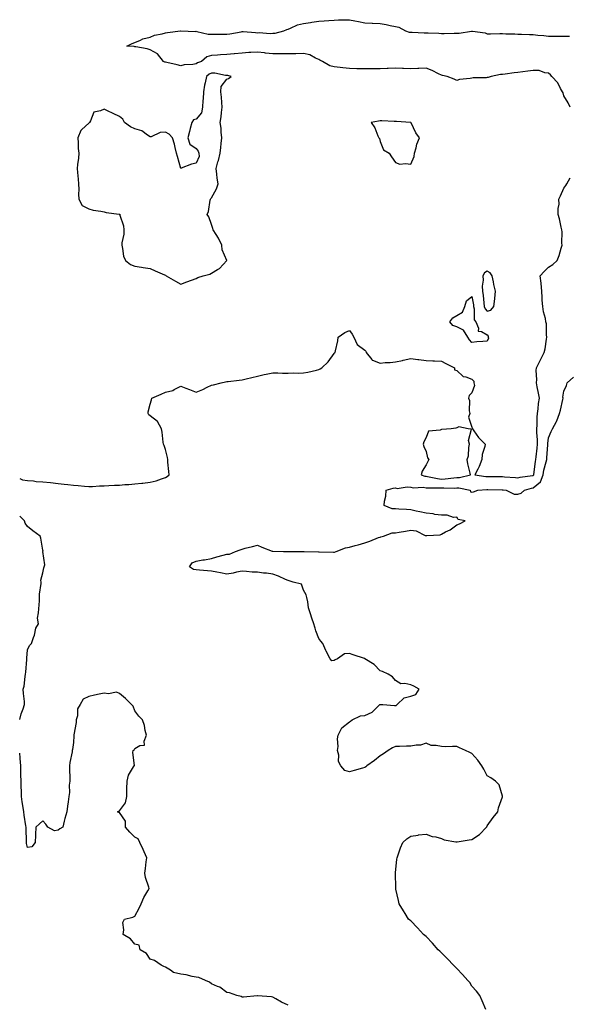
# Model space of a CAD drawing. Units: inches. Extents: x 952643 to 955283, y 7274138 to 7276778.
# Drawn here: x 952643 to 953002, y 7274896 to 7275539 of the extents above; entities that cross this region are included whole.
import ezdxf

# ---------------------------------------------------------------- set-up
doc = ezdxf.new("R2010")
doc.units = ezdxf.units.IN
doc.header["$MEASUREMENT"] = 0
doc.layers.add('Contour_95267274', color=7, linetype='Continuous', true_color=0x66a22c)

msp = doc.modelspace()

# ---------------------------------------------------------------- linework, layer by layer
at = {"layer": 'Contour_95267274'}
for points in [[(953002.09, 7275481.92, 3191), (953000.88, 7275484.75, 3191), (952998.05, 7275489.4, 3191), (952997.42, 7275491.29, 3191), (952997.12, 7275491.92, 3191), (952995.8, 7275494.17, 3191), (952993.99, 7275497.86, 3191), (952990.17, 7275501.92, 3191), (952989.28, 7275503.15, 3191), (952988.05, 7275504.22, 3191), (952985.47, 7275504.5, 3191), (952981.96, 7275505.83, 3191), (952978.05, 7275506.04, 3191), (952974.52, 7275505.45, 3191), (952971.2, 7275505.07, 3191), (952968.05, 7275504.59, 3191), (952965.66, 7275504.31, 3191), (952959.72, 7275503.59, 3191), (952958.05, 7275503.39, 3191), (952956.63, 7275503.34, 3191), (952950.64, 7275501.92, 3191), (952948.53, 7275501.44, 3191), (952948.05, 7275501.3, 3191), (952947.28, 7275501.15, 3191), (952938.75, 7275501.22, 3191), (952938.05, 7275500.99, 3191), (952936.84, 7275500.71, 3191), (952930, 7275499.97, 3191), (952928.05, 7275499.34, 3191), (952926.4, 7275500.27, 3191), (952921.78, 7275501.92, 3191), (952918.9, 7275502.77, 3191), (952918.05, 7275502.89, 3191), (952916.24, 7275503.73, 3191), (952912.1, 7275505.97, 3191), (952908.05, 7275507.39, 3191), (952903.4, 7275507.27, 3191), (952902.78, 7275507.19, 3191), (952898.05, 7275507.1, 3191), (952893.39, 7275507.26, 3191), (952892.74, 7275507.23, 3191), (952888.05, 7275507.37, 3191), (952883.32, 7275507.19, 3191), (952882.82, 7275507.15, 3191), (952878.05, 7275506.99, 3191), (952873.13, 7275507, 3191), (952868.05, 7275507, 3191), (952863.23, 7275507.1, 3191), (952862.86, 7275507.11, 3191), (952858.05, 7275507.22, 3191), (952853.76, 7275507.63, 3191), (952852.11, 7275507.86, 3191), (952848.05, 7275508.28, 3191), (952845.21, 7275509.08, 3191), (952840.53, 7275511.92, 3191), (952838.84, 7275512.71, 3191), (952838.05, 7275513.16, 3191), (952836.05, 7275513.92, 3191), (952832.22, 7275516.09, 3191), (952828.05, 7275516.96, 3191), (952823.13, 7275516.84, 3191), (952822.97, 7275516.84, 3191), (952818.05, 7275516.72, 3191), (952813.26, 7275516.71, 3191), (952812.86, 7275516.73, 3191), (952808.05, 7275516.72, 3191), (952803.43, 7275517.3, 3191), (952802.6, 7275517.37, 3191), (952798.05, 7275517.89, 3191), (952793.75, 7275517.62, 3191), (952792.38, 7275517.59, 3191), (952788.05, 7275517.29, 3191), (952783.13, 7275516.84, 3191), (952782.94, 7275516.81, 3191), (952778.05, 7275516.31, 3191), (952773.88, 7275516.09, 3191), (952772.02, 7275515.89, 3191), (952768.05, 7275515.66, 3191), (952765.05, 7275514.92, 3191), (952761.69, 7275511.92, 3191), (952758.96, 7275511.01, 3191), (952758.05, 7275510.21, 3191), (952755.95, 7275509.82, 3191), (952750.33, 7275509.64, 3191), (952748.05, 7275509.03, 3191), (952745.77, 7275509.64, 3191), (952738.9, 7275511.07, 3191), (952738.05, 7275511.28, 3191), (952737.58, 7275511.45, 3191), (952736.75, 7275511.92, 3191), (952732.84, 7275516.71, 3191), (952728.05, 7275519.45, 3191), (952726.15, 7275520.02, 3191), (952718.69, 7275521.28, 3191), (952718.05, 7275521.43, 3191), (952717.63, 7275521.5, 3191), (952712.8, 7275521.92, 3191), (952716.31, 7275523.66, 3191), (952718.05, 7275524.18, 3191), (952721.83, 7275525.7, 3191), (952723.41, 7275526.56, 3191), (952728.05, 7275527.72, 3191), (952731, 7275528.97, 3191), (952735.93, 7275529.8, 3191), (952738.05, 7275530.42, 3191), (952739.32, 7275530.65, 3191), (952747.89, 7275531.76, 3191), (952748.16, 7275531.81, 3191), (952757.58, 7275531.45, 3191), (952758.05, 7275531.51, 3191), (952758.48, 7275531.49, 3191), (952765.89, 7275529.76, 3191), (952768.05, 7275529.68, 3191), (952770.3, 7275529.67, 3191), (952775.81, 7275529.68, 3191), (952778.05, 7275529.67, 3191), (952780.18, 7275529.79, 3191), (952787.4, 7275531.27, 3191), (952788.05, 7275531.32, 3191), (952788.68, 7275531.29, 3191), (952796.8, 7275530.67, 3191), (952798.05, 7275530.6, 3191), (952799.3, 7275530.67, 3191), (952806.33, 7275530.2, 3191), (952808.05, 7275530.27, 3191), (952809.6, 7275530.37, 3191), (952815.25, 7275531.92, 3191), (952817.25, 7275532.72, 3191), (952818.05, 7275532.92, 3191), (952819.61, 7275533.48, 3191), (952824.13, 7275535.84, 3191), (952828.05, 7275536.7, 3191), (952832.68, 7275537.29, 3191), (952833.61, 7275537.48, 3191), (952838.05, 7275538.12, 3191), (952841.53, 7275538.44, 3191), (952844.71, 7275538.58, 3191), (952848.05, 7275538.86, 3191), (952851.02, 7275538.95, 3191), (952855.16, 7275539.03, 3191), (952858.05, 7275539.11, 3191), (952861.57, 7275538.4, 3191), (952864.09, 7275537.96, 3191), (952868.05, 7275537.13, 3191), (952873.01, 7275536.88, 3191), (952873.1, 7275536.87, 3191), (952878.05, 7275536.61, 3191), (952882.02, 7275535.89, 3191), (952884.6, 7275535.37, 3191), (952888.05, 7275534.72, 3191), (952890.32, 7275534.19, 3191), (952894.75, 7275531.92, 3191), (952897.15, 7275531.02, 3191), (952898.05, 7275530.98, 3191), (952898.99, 7275530.98, 3191), (952906.76, 7275530.63, 3191), (952908.05, 7275530.63, 3191), (952909.39, 7275530.58, 3191), (952916.34, 7275530.21, 3191), (952918.05, 7275530.15, 3191), (952919.8, 7275530.17, 3191), (952926.36, 7275530.23, 3191), (952928.05, 7275530.25, 3191), (952929.61, 7275530.36, 3191), (952937.83, 7275531.7, 3191), (952938.05, 7275531.71, 3191), (952938.33, 7275531.64, 3191), (952946.59, 7275530.46, 3191), (952948.05, 7275529.97, 3191), (952950.09, 7275529.88, 3191), (952956.2, 7275530.07, 3191), (952958.05, 7275529.99, 3191), (952960.06, 7275529.91, 3191), (952965.93, 7275529.8, 3191), (952968.05, 7275529.72, 3191), (952970.38, 7275529.59, 3191), (952975.63, 7275529.5, 3191), (952978.05, 7275529.34, 3191), (952980.92, 7275529.05, 3191), (952984.86, 7275528.73, 3191), (952988.05, 7275528.39, 3191), (952991.59, 7275528.38, 3191), (952994.57, 7275528.44, 3191), (952998.05, 7275528.44, 3191), (953001.59, 7275528.38, 3191)], [(952643, 7275239.6, 3191), (952644.73, 7275238.6, 3191), (952648.05, 7275238.28, 3191), (952652.01, 7275237.96, 3191), (952653.7, 7275237.57, 3191), (952658.05, 7275237.33, 3191), (952663, 7275236.87, 3191), (952663.11, 7275236.86, 3191), (952668.05, 7275236.4, 3191), (952671.97, 7275235.84, 3191), (952674.29, 7275235.68, 3191), (952678.05, 7275235.2, 3191), (952681.08, 7275234.95, 3191), (952685.34, 7275234.63, 3191), (952688.05, 7275234.41, 3191), (952690.56, 7275234.43, 3191), (952695.16, 7275234.81, 3191), (952698.05, 7275234.83, 3191), (952701.11, 7275234.98, 3191), (952704.86, 7275235.11, 3191), (952708.05, 7275235.28, 3191), (952711.67, 7275235.54, 3191), (952714.23, 7275235.74, 3191), (952718.05, 7275236.02, 3191), (952722.65, 7275236.52, 3191), (952723.42, 7275236.55, 3191), (952728.05, 7275237.13, 3191), (952731.94, 7275238.03, 3191), (952735.52, 7275239.39, 3191), (952738.05, 7275240.13, 3191), (952739.21, 7275240.76, 3191), (952740.56, 7275241.92, 3191), (952740.37, 7275244.24, 3191), (952739.7, 7275250.27, 3191), (952739.56, 7275251.92, 3191), (952739.51, 7275253.38, 3191), (952738.05, 7275258.41, 3191), (952737.25, 7275261.12, 3191), (952736.91, 7275261.92, 3191), (952736.67, 7275263.3, 3191), (952735.87, 7275269.74, 3191), (952735.45, 7275271.92, 3191), (952732.84, 7275276.71, 3191), (952728.05, 7275280.57, 3191), (952727.34, 7275281.21, 3191), (952726.73, 7275281.92, 3191), (952726.87, 7275283.1, 3191), (952728.05, 7275288.12, 3191), (952729.06, 7275290.91, 3191), (952729.12, 7275291.92, 3191), (952735.29, 7275294.68, 3191), (952738.05, 7275295.88, 3191), (952742.87, 7275297.1, 3191), (952743.85, 7275297.72, 3191), (952748.05, 7275299.75, 3191), (952751.46, 7275298.51, 3191), (952753.84, 7275297.71, 3191), (952758.05, 7275296.03, 3191), (952762.37, 7275297.6, 3191), (952765.25, 7275299.12, 3191), (952768.05, 7275300.41, 3191), (952769.34, 7275300.63, 3191), (952774.51, 7275301.92, 3191), (952777.3, 7275302.67, 3191), (952778.05, 7275302.82, 3191), (952779.03, 7275302.9, 3191), (952786.19, 7275303.78, 3191), (952788.05, 7275303.91, 3191), (952790.71, 7275304.58, 3191), (952794.41, 7275305.56, 3191), (952798.05, 7275306.46, 3191), (952802.55, 7275307.42, 3191), (952803.81, 7275307.68, 3191), (952808.05, 7275308.57, 3191), (952811.33, 7275308.64, 3191), (952814.49, 7275308.36, 3191), (952818.05, 7275308.42, 3191), (952821.44, 7275308.53, 3191), (952824.56, 7275308.43, 3191), (952828.05, 7275308.53, 3191), (952830.91, 7275309.06, 3191), (952836.52, 7275310.39, 3191), (952838.05, 7275310.69, 3191), (952838.91, 7275311.06, 3191), (952840.07, 7275311.92, 3191), (952844.31, 7275315.66, 3191), (952848.05, 7275321.17, 3191), (952848.46, 7275321.51, 3191), (952848.87, 7275321.92, 3191), (952848.99, 7275322.86, 3191), (952850.48, 7275329.49, 3191), (952850.75, 7275331.92, 3191), (952855.18, 7275334.79, 3191), (952858.05, 7275336.29, 3191), (952859.98, 7275333.85, 3191), (952861.04, 7275331.92, 3191), (952863.08, 7275326.95, 3191), (952868.05, 7275323.35, 3191), (952868.72, 7275322.59, 3191), (952869.09, 7275321.92, 3191), (952872.77, 7275317.2, 3191), (952872.97, 7275316.84, 3191), (952873.13, 7275316.84, 3191), (952878.05, 7275314.9, 3191), (952881.34, 7275315.21, 3191), (952884.66, 7275315.31, 3191), (952888.05, 7275315.68, 3191), (952892.82, 7275316.69, 3191), (952893.23, 7275316.74, 3191), (952898.05, 7275317.94, 3191), (952902.62, 7275317.35, 3191), (952903.33, 7275317.2, 3191), (952908.05, 7275316.71, 3191), (952912.59, 7275316.46, 3191), (952913.53, 7275316.44, 3191), (952918.05, 7275316.22, 3191), (952920.88, 7275314.75, 3191), (952926.71, 7275311.92, 3191), (952926.59, 7275310.46, 3191), (952928.05, 7275309.97, 3191), (952932.39, 7275306.26, 3191), (952934.01, 7275305.96, 3191), (952938.05, 7275304.33, 3191), (952939.15, 7275303.02, 3191), (952939.24, 7275301.92, 3191), (952939.59, 7275300.38, 3191), (952938.05, 7275295.43, 3191), (952936.25, 7275293.72, 3191), (952935.79, 7275291.92, 3191), (952936.51, 7275290.38, 3191), (952936.23, 7275283.74, 3191), (952936.64, 7275281.92, 3191), (952935.78, 7275279.65, 3191), (952938.05, 7275273.17, 3191), (952938.39, 7275272.26, 3191), (952938.37, 7275271.92, 3191), (952939.27, 7275270.7, 3191), (952942.37, 7275266.24, 3191), (952946.68, 7275261.92, 3191), (952946.5, 7275260.37, 3191), (952944.7, 7275255.27, 3191), (952944.48, 7275251.92, 3191), (952942.68, 7275247.29, 3191), (952941.78, 7275245.65, 3191), (952939.94, 7275241.92, 3191), (952947.03, 7275240.9, 3191), (952948.05, 7275240.87, 3191), (952949.1, 7275240.87, 3191), (952956.95, 7275240.82, 3191), (952958.05, 7275240.81, 3191), (952959.29, 7275240.68, 3191), (952966.36, 7275240.23, 3191), (952968.05, 7275240.04, 3191), (952969.58, 7275240.39, 3191), (952977.59, 7275241.46, 3191), (952978.05, 7275241.55, 3191), (952978.26, 7275241.71, 3191), (952978.32, 7275241.92, 3191), (952978.39, 7275242.26, 3191), (952979.4, 7275250.57, 3191), (952979.7, 7275251.92, 3191), (952979.89, 7275253.76, 3191), (952980.61, 7275259.36, 3191), (952980.86, 7275261.92, 3191), (952980.87, 7275264.74, 3191), (952980.35, 7275269.62, 3191), (952980.36, 7275271.92, 3191), (952980.57, 7275274.44, 3191), (952980.46, 7275279.51, 3191), (952980.72, 7275281.92, 3191), (952981.15, 7275285.02, 3191), (952981.53, 7275288.44, 3191), (952982.03, 7275291.92, 3191), (952981.36, 7275295.23, 3191), (952980.61, 7275299.36, 3191), (952980.1, 7275301.92, 3191), (952980.24, 7275304.11, 3191), (952979.98, 7275309.99, 3191), (952980.13, 7275311.92, 3191), (952982.36, 7275316.23, 3191), (952982.84, 7275317.13, 3191), (952985.06, 7275321.92, 3191), (952985.81, 7275324.16, 3191), (952986.59, 7275330.46, 3191), (952986.94, 7275331.92, 3191), (952986.65, 7275333.32, 3191), (952986.74, 7275340.61, 3191), (952986.28, 7275341.92, 3191), (952985.96, 7275344.01, 3191), (952984.61, 7275348.48, 3191), (952984.24, 7275351.92, 3191), (952983.92, 7275356.05, 3191), (952983.89, 7275357.76, 3191), (952983.53, 7275361.92, 3191), (952983.18, 7275366.79, 3191), (952983.27, 7275367.14, 3191), (952982.56, 7275371.92, 3191), (952985.17, 7275374.8, 3191), (952988.05, 7275377.44, 3191), (952990.68, 7275379.29, 3191), (952993.54, 7275381.92, 3191), (952994.91, 7275385.06, 3191), (952996.16, 7275390.03, 3191), (952996.79, 7275391.92, 3191), (952996.7, 7275393.27, 3191), (952996.83, 7275400.7, 3191), (952996.73, 7275401.92, 3191), (952996.3, 7275403.67, 3191), (952995.12, 7275408.99, 3191), (952994.36, 7275411.92, 3191), (952994.23, 7275415.74, 3191), (952994.9, 7275418.77, 3191), (952994.72, 7275421.92, 3191), (952995.78, 7275424.19, 3191), (952998.05, 7275429.04, 3191), (952999.22, 7275430.75, 3191), (952999.97, 7275431.92, 3191), (953002.01, 7275435.88, 3191)], [(952947, 7274892.97, 3190), (952944.75, 7274898.62, 3190), (952943.11, 7274901.92, 3190), (952941, 7274904.87, 3190), (952938.05, 7274908.17, 3190), (952936.55, 7274910.42, 3190), (952935.38, 7274911.92, 3190), (952931.87, 7274915.74, 3190), (952928.05, 7274919.6, 3190), (952926.98, 7274920.85, 3190), (952925.99, 7274921.92, 3190), (952922.09, 7274925.96, 3190), (952918.05, 7274929.79, 3190), (952917.05, 7274930.92, 3190), (952916.04, 7274931.92, 3190), (952912.38, 7274936.25, 3190), (952908.05, 7274940.64, 3190), (952907.38, 7274941.25, 3190), (952906.47, 7274941.92, 3190), (952902.43, 7274946.3, 3190), (952898.05, 7274950.68, 3190), (952897.39, 7274951.26, 3190), (952896.57, 7274951.92, 3190), (952894.42, 7274955.55, 3190), (952893.41, 7274957.28, 3190), (952890.52, 7274961.92, 3190), (952890.09, 7274963.96, 3190), (952888.46, 7274971.51, 3190), (952888.37, 7274971.92, 3190), (952888.37, 7274972.24, 3190), (952888.17, 7274981.8, 3190), (952888.17, 7274981.92, 3190), (952888.19, 7274982.06, 3190), (952889.04, 7274990.93, 3190), (952889.18, 7274991.92, 3190), (952889.9, 7274993.77, 3190), (952891.44, 7274998.53, 3190), (952893.03, 7275001.92, 3190), (952895.62, 7275004.35, 3190), (952898.05, 7275006.06, 3190), (952902.93, 7275006.8, 3190), (952903.11, 7275006.86, 3190), (952908.05, 7275007.33, 3190), (952911.96, 7275005.83, 3190), (952914.39, 7275005.58, 3190), (952918.05, 7275004.63, 3190), (952919.87, 7275003.74, 3190), (952927.52, 7275002.45, 3190), (952928.05, 7275002.28, 3190), (952928.47, 7275002.34, 3190), (952936.27, 7275003.7, 3190), (952938.05, 7275003.9, 3190), (952942.92, 7275007.05, 3190), (952947.62, 7275011.92, 3190), (952947.79, 7275012.18, 3190), (952948.05, 7275012.71, 3190), (952951.84, 7275018.13, 3190), (952954.88, 7275021.92, 3190), (952955.39, 7275024.58, 3190), (952957.94, 7275031.81, 3190), (952957.97, 7275031.92, 3190), (952957.89, 7275032.08, 3190), (952955.71, 7275039.58, 3190), (952953.42, 7275041.92, 3190), (952950.29, 7275044.16, 3190), (952948.05, 7275045.36, 3190), (952945.87, 7275049.74, 3190), (952944.48, 7275051.92, 3190), (952941.87, 7275055.74, 3190), (952938.05, 7275059.94, 3190), (952936.7, 7275060.57, 3190), (952933.81, 7275061.92, 3190), (952929.85, 7275063.72, 3190), (952928.05, 7275064.49, 3190), (952925.43, 7275064.54, 3190), (952920.57, 7275064.44, 3190), (952918.05, 7275064.49, 3190), (952914.7, 7275065.27, 3190), (952911.34, 7275065.21, 3190), (952908.05, 7275066.7, 3190), (952904.43, 7275065.54, 3190), (952901.69, 7275065.56, 3190), (952898.05, 7275064.85, 3190), (952895.23, 7275064.74, 3190), (952890.82, 7275064.69, 3190), (952888.05, 7275064.6, 3190), (952886.26, 7275063.71, 3190), (952883.37, 7275061.92, 3190), (952880.23, 7275059.74, 3190), (952878.05, 7275058.42, 3190), (952874.42, 7275055.55, 3190), (952869.53, 7275051.92, 3190), (952868.7, 7275051.27, 3190), (952868.05, 7275050.89, 3190), (952866.63, 7275050.5, 3190), (952861.14, 7275048.83, 3190), (952858.05, 7275048.06, 3190), (952855.07, 7275048.94, 3190), (952852.42, 7275051.92, 3190), (952850.97, 7275054.84, 3190), (952851.14, 7275058.83, 3190), (952850.41, 7275061.92, 3190), (952850.71, 7275064.58, 3190), (952850.32, 7275069.65, 3190), (952850.7, 7275071.92, 3190), (952853.23, 7275076.74, 3190), (952858.05, 7275080.74, 3190), (952858.87, 7275081.1, 3190), (952859.87, 7275081.92, 3190), (952865.26, 7275084.71, 3190), (952868.05, 7275084.89, 3190), (952872.99, 7275086.98, 3190), (952877.91, 7275091.92, 3190), (952877.98, 7275091.99, 3190), (952878.05, 7275092.03, 3190), (952878.22, 7275092.09, 3190), (952879.82, 7275091.92, 3190), (952887.4, 7275091.27, 3190), (952888.05, 7275091.39, 3190), (952888.55, 7275091.42, 3190), (952889.26, 7275091.92, 3190), (952893.7, 7275096.27, 3190), (952898.05, 7275097.45, 3190), (952901.45, 7275098.52, 3190), (952903.53, 7275101.92, 3190), (952900.19, 7275104.06, 3190), (952898.05, 7275104.84, 3190), (952894.23, 7275105.74, 3190), (952891.68, 7275105.55, 3190), (952888.05, 7275107.61, 3190), (952886.2, 7275110.07, 3190), (952883.44, 7275111.92, 3190), (952879.62, 7275113.49, 3190), (952878.05, 7275113.96, 3190), (952874.21, 7275118.08, 3190), (952868.18, 7275121.92, 3190), (952868.12, 7275121.99, 3190), (952868.05, 7275122.03, 3190), (952867.89, 7275122.08, 3190), (952860.63, 7275124.5, 3190), (952858.05, 7275125.3, 3190), (952854.87, 7275125.1, 3190), (952850.28, 7275121.92, 3190), (952848.74, 7275121.23, 3190), (952848.05, 7275120.69, 3190), (952846.7, 7275120.57, 3190), (952845.52, 7275121.92, 3190), (952842.89, 7275126.76, 3190), (952842.72, 7275127.25, 3190), (952840.71, 7275131.92, 3190), (952839.54, 7275133.41, 3190), (952838.05, 7275135.19, 3190), (952836.16, 7275140.03, 3190), (952835.76, 7275141.92, 3190), (952834.58, 7275145.39, 3190), (952833.81, 7275147.68, 3190), (952832.4, 7275151.92, 3190), (952831.34, 7275155.21, 3190), (952830.91, 7275159.06, 3190), (952830.24, 7275161.92, 3190), (952829.77, 7275163.64, 3190), (952828.05, 7275166.7, 3190), (952826.75, 7275170.62, 3190), (952821.39, 7275171.92, 3190), (952818.86, 7275172.73, 3190), (952818.05, 7275172.93, 3190), (952816.33, 7275173.64, 3190), (952811.93, 7275175.8, 3190), (952808.05, 7275177.02, 3190), (952803.92, 7275177.79, 3190), (952802.14, 7275177.83, 3190), (952798.05, 7275178.39, 3190), (952794.62, 7275178.49, 3190), (952791.05, 7275178.92, 3190), (952788.05, 7275179.01, 3190), (952784.53, 7275178.4, 3190), (952782.17, 7275177.8, 3190), (952778.05, 7275177.21, 3190), (952774.06, 7275177.93, 3190), (952771.6, 7275178.37, 3190), (952768.05, 7275179, 3190), (952765.46, 7275179.33, 3190), (952760.34, 7275179.63, 3190), (952758.05, 7275179.89, 3190), (952756.36, 7275180.23, 3190), (952753.81, 7275181.92, 3190), (952755.52, 7275184.45, 3190), (952758.05, 7275185.66, 3190), (952762.51, 7275186.38, 3190), (952763.49, 7275186.48, 3190), (952768.05, 7275187.32, 3190), (952771.57, 7275188.4, 3190), (952775.65, 7275189.52, 3190), (952778.05, 7275190.21, 3190), (952779.86, 7275190.11, 3190), (952783.83, 7275191.92, 3190), (952786.91, 7275193.06, 3190), (952788.05, 7275193.49, 3190), (952790.16, 7275194.03, 3190), (952794.88, 7275195.09, 3190), (952798.05, 7275195.95, 3190), (952800.89, 7275194.76, 3190), (952807.77, 7275192.2, 3190), (952808.05, 7275192.1, 3190), (952808.21, 7275192.08, 3190), (952815.15, 7275191.92, 3190), (952817.98, 7275191.85, 3190), (952818.05, 7275191.86, 3190), (952818.11, 7275191.86, 3190), (952825.55, 7275191.92, 3190), (952828.03, 7275191.94, 3190), (952828.07, 7275191.94, 3190), (952828.67, 7275191.92, 3190), (952837.81, 7275191.68, 3190), (952838.05, 7275191.68, 3190), (952838.31, 7275191.66, 3190), (952847.65, 7275191.52, 3190), (952848.05, 7275191.47, 3190), (952848.42, 7275191.55, 3190), (952849.53, 7275191.92, 3190), (952855.58, 7275194.39, 3190), (952858.05, 7275194.74, 3190), (952861.93, 7275195.8, 3190), (952863.72, 7275196.25, 3190), (952868.05, 7275197.52, 3190), (952871.37, 7275198.6, 3190), (952877.13, 7275201, 3190), (952878.05, 7275201.34, 3190), (952878.51, 7275201.46, 3190), (952880.35, 7275201.92, 3190), (952885.89, 7275204.08, 3190), (952888.05, 7275204.1, 3190), (952890.64, 7275204.51, 3190), (952894.69, 7275205.28, 3190), (952898.05, 7275205.78, 3190), (952901.6, 7275205.47, 3190), (952907.6, 7275202.37, 3190), (952908.05, 7275202.28, 3190), (952908.53, 7275202.4, 3190), (952917.19, 7275202.78, 3190), (952918.05, 7275203.16, 3190), (952920.8, 7275204.67, 3190), (952923.82, 7275206.15, 3190), (952928.05, 7275209.27, 3190), (952929.91, 7275210.06, 3190), (952933.63, 7275211.92, 3190), (952928.99, 7275212.86, 3190), (952928.05, 7275214.34, 3190), (952925.95, 7275214.02, 3190), (952921.86, 7275215.73, 3190), (952918.05, 7275215.54, 3190), (952913.81, 7275216.16, 3190), (952912.62, 7275216.49, 3190), (952908.05, 7275216.98, 3190), (952903.99, 7275217.86, 3190), (952901.68, 7275218.29, 3190), (952898.05, 7275219.03, 3190), (952895.41, 7275219.28, 3190), (952890.43, 7275219.54, 3190), (952888.05, 7275219.74, 3190), (952885.9, 7275219.77, 3190), (952880.76, 7275221.92, 3190), (952881, 7275224.87, 3190), (952881.91, 7275228.06, 3190), (952882.12, 7275231.92, 3190), (952886.61, 7275233.36, 3190), (952888.05, 7275233.4, 3190), (952889.23, 7275233.1, 3190), (952895.83, 7275234.14, 3190), (952898.05, 7275233.85, 3190), (952899.68, 7275233.55, 3190), (952906.17, 7275233.8, 3190), (952908.05, 7275233.56, 3190), (952909.52, 7275233.39, 3190), (952916.45, 7275233.52, 3190), (952918.05, 7275233.38, 3190), (952919.58, 7275233.45, 3190), (952926.65, 7275233.32, 3190), (952928.05, 7275233.39, 3190), (952929.55, 7275233.42, 3190), (952936.96, 7275231.92, 3190), (952937.03, 7275230.9, 3190), (952938.05, 7275230.66, 3190), (952939.02, 7275230.95, 3190), (952941.83, 7275231.92, 3190), (952947.66, 7275232.31, 3190), (952948.05, 7275232.3, 3190), (952948.43, 7275232.3, 3190), (952957.7, 7275232.27, 3190), (952958.05, 7275232.27, 3190), (952958.36, 7275232.23, 3190), (952960.31, 7275231.92, 3190), (952965.54, 7275229.41, 3190), (952968.05, 7275229.23, 3190), (952970.06, 7275229.91, 3190), (952972.37, 7275231.92, 3190), (952976.79, 7275233.18, 3190), (952978.05, 7275233.42, 3190), (952982.68, 7275237.29, 3190), (952984.39, 7275241.92, 3190), (952984.96, 7275245.01, 3190), (952986.49, 7275250.36, 3190), (952986.84, 7275251.92, 3190), (952986.96, 7275253.01, 3190), (952987.57, 7275261.44, 3190), (952987.62, 7275261.92, 3190), (952987.62, 7275262.35, 3190), (952988.05, 7275266.22, 3190), (952989.75, 7275270.22, 3190), (952990.66, 7275271.92, 3190), (952993.2, 7275276.77, 3190), (952993.32, 7275277.19, 3190), (952995.19, 7275281.92, 3190), (952995.84, 7275284.13, 3190), (952997.29, 7275291.16, 3190), (952997.48, 7275291.92, 3190), (952997.4, 7275292.57, 3190), (952998.05, 7275296.59, 3190), (952999.71, 7275300.26, 3190), (953000.23, 7275301.92, 3190), (953004.16, 7275305.81, 3190)], [(952643, 7275082.22, 3191), (952643.97, 7275086, 3191), (952645.28, 7275089.15, 3191), (952646.19, 7275091.92, 3191), (952646.09, 7275093.88, 3191), (952645.43, 7275099.3, 3191), (952645.32, 7275101.92, 3191), (952645.94, 7275104.03, 3191), (952646.5, 7275110.37, 3191), (952646.83, 7275111.92, 3191), (952646.92, 7275113.05, 3191), (952647.59, 7275121.46, 3191), (952647.63, 7275121.92, 3191), (952647.67, 7275122.3, 3191), (952648.05, 7275127.76, 3191), (952649.41, 7275130.56, 3191), (952650.75, 7275131.92, 3191), (952651.98, 7275135.85, 3191), (952652.73, 7275137.24, 3191), (952653.47, 7275141.92, 3191), (952655.27, 7275144.7, 3191), (952654.61, 7275148.48, 3191), (952655.35, 7275151.92, 3191), (952655.51, 7275154.46, 3191), (952655.86, 7275159.73, 3191), (952655.99, 7275161.92, 3191), (952655.95, 7275164.02, 3191), (952657.06, 7275170.93, 3191), (952657.03, 7275171.92, 3191), (952656.87, 7275173.1, 3191), (952658.05, 7275177.9, 3191), (952658.68, 7275181.29, 3191), (952659.05, 7275181.92, 3191), (952659.42, 7275183.29, 3191), (952658.12, 7275191.85, 3191), (952658.18, 7275191.92, 3191), (952658.2, 7275192.07, 3191), (952658.05, 7275192.86, 3191), (952656.82, 7275200.69, 3191), (952656.45, 7275201.92, 3191), (952651.59, 7275205.46, 3191), (952648.05, 7275208.26, 3191), (952646.62, 7275210.49, 3191), (952646.17, 7275211.92, 3191), (952643, 7275214.87, 3191)], [(952818.05, 7274895.64, 3191), (952813.77, 7274897.64, 3191), (952810.14, 7274899.83, 3191), (952808.05, 7274900.98, 3191), (952807.22, 7274901.09, 3191), (952798.16, 7274901.81, 3191), (952798.05, 7274901.82, 3191), (952797.96, 7274901.83, 3191), (952788.98, 7274900.99, 3191), (952788.05, 7274901.04, 3191), (952787.48, 7274901.35, 3191), (952784.72, 7274901.92, 3191), (952779.89, 7274903.76, 3191), (952778.05, 7274904.06, 3191), (952773.59, 7274907.46, 3191), (952772.06, 7274907.91, 3191), (952768.05, 7274909.68, 3191), (952766.83, 7274910.7, 3191), (952764.18, 7274911.92, 3191), (952759.96, 7274913.83, 3191), (952758.05, 7274914.03, 3191), (952755.61, 7274914.36, 3191), (952751.64, 7274915.51, 3191), (952748.05, 7274915.86, 3191), (952743.27, 7274917.14, 3191), (952741.42, 7274918.55, 3191), (952738.05, 7274920.6, 3191), (952737.05, 7274920.92, 3191), (952735.34, 7274921.92, 3191), (952730.9, 7274924.77, 3191), (952728.05, 7274925.66, 3191), (952725.61, 7274929.48, 3191), (952721.63, 7274931.92, 3191), (952720.99, 7274934.86, 3191), (952718.05, 7274935.52, 3191), (952715.23, 7274939.1, 3191), (952710.45, 7274941.92, 3191), (952711.02, 7274944.89, 3191), (952710.35, 7274949.62, 3191), (952711.43, 7274951.92, 3191), (952716.83, 7274953.14, 3191), (952718.05, 7274953.92, 3191), (952721, 7274958.97, 3191), (952722.14, 7274961.92, 3191), (952723.91, 7274966.06, 3191), (952726.56, 7274970.43, 3191), (952727.38, 7274971.92, 3191), (952727.17, 7274972.8, 3191), (952725.13, 7274979, 3191), (952724.61, 7274981.92, 3191), (952725.06, 7274984.91, 3191), (952725.51, 7274989.38, 3191), (952725.87, 7274991.92, 3191), (952724.12, 7274995.85, 3191), (952723.45, 7274997.32, 3191), (952721.47, 7275001.92, 3191), (952720.37, 7275004.24, 3191), (952718.05, 7275005.38, 3191), (952714.82, 7275008.69, 3191), (952711.91, 7275011.92, 3191), (952711.99, 7275015.86, 3191), (952708.05, 7275021.56, 3191), (952707.68, 7275021.55, 3191), (952706.9, 7275021.92, 3191), (952707.57, 7275022.4, 3191), (952708.05, 7275022.57, 3191), (952712.1, 7275027.87, 3191), (952712.93, 7275031.92, 3191), (952712.96, 7275036.83, 3191), (952712.97, 7275037, 3191), (952713.02, 7275041.92, 3191), (952714.04, 7275045.93, 3191), (952717.34, 7275051.21, 3191), (952717.67, 7275051.92, 3191), (952717.83, 7275052.14, 3191), (952716.72, 7275060.59, 3191), (952717.05, 7275061.92, 3191), (952717.56, 7275062.41, 3191), (952718.05, 7275063.26, 3191), (952721.31, 7275065.18, 3191), (952724.51, 7275065.46, 3191), (952724.1, 7275067.97, 3191), (952725.68, 7275071.92, 3191), (952724.87, 7275075.1, 3191), (952724.34, 7275078.21, 3191), (952723.17, 7275081.92, 3191), (952720.61, 7275084.48, 3191), (952718.05, 7275087.84, 3191), (952716.99, 7275090.86, 3191), (952715.98, 7275091.92, 3191), (952712.06, 7275095.93, 3191), (952708.05, 7275099.1, 3191), (952706.22, 7275100.09, 3191), (952701.02, 7275098.95, 3191), (952698.05, 7275099.5, 3191), (952694.88, 7275098.75, 3191), (952691.8, 7275098.17, 3191), (952688.05, 7275097.14, 3191), (952684.37, 7275095.6, 3191), (952682.37, 7275091.92, 3191), (952680.7, 7275089.27, 3191), (952680.65, 7275084.52, 3191), (952679.92, 7275081.92, 3191), (952679.75, 7275080.22, 3191), (952678.26, 7275072.13, 3191), (952678.23, 7275071.92, 3191), (952678.33, 7275071.64, 3191), (952678.05, 7275067.13, 3191), (952677.38, 7275062.59, 3191), (952677.32, 7275061.92, 3191), (952677.21, 7275061.08, 3191), (952675.74, 7275054.23, 3191), (952675.51, 7275051.92, 3191), (952675.44, 7275049.31, 3191), (952675.71, 7275044.26, 3191), (952675.64, 7275041.92, 3191), (952675.37, 7275039.24, 3191), (952675.41, 7275034.56, 3191), (952675.09, 7275031.92, 3191), (952674.57, 7275028.44, 3191), (952674.23, 7275025.74, 3191), (952673.65, 7275021.92, 3191), (952672.42, 7275017.55, 3191), (952672.07, 7275015.94, 3191), (952671.05, 7275011.92, 3191), (952669.07, 7275010.9, 3191), (952668.05, 7275010.05, 3191), (952665.66, 7275009.53, 3191), (952661.39, 7275011.92, 3191), (952660.09, 7275013.96, 3191), (952658.05, 7275016.03, 3191), (952655.92, 7275014.05, 3191), (952653.56, 7275011.92, 3191), (952653.37, 7275007.24, 3191), (952653.36, 7275006.61, 3191), (952653.16, 7275001.92, 3191), (952650.86, 7274999.11, 3191), (952648.05, 7274998.66, 3191), (952647.42, 7275001.29, 3191), (952647.35, 7275001.92, 3191), (952647.34, 7275002.63, 3191), (952647.27, 7275011.14, 3191), (952647.25, 7275011.92, 3191), (952647.1, 7275012.87, 3191), (952645.97, 7275019.84, 3191), (952645.66, 7275021.92, 3191), (952645.28, 7275024.69, 3191), (952644.57, 7275028.44, 3191), (952644.13, 7275031.92, 3191), (952644.08, 7275035.89, 3191), (952643.94, 7275037.81, 3191), (952643.89, 7275041.92, 3191), (952643.84, 7275046.13, 3191), (952643.75, 7275047.62, 3191), (952643.69, 7275051.92, 3191), (952643.3, 7275056.67, 3191), (952643.28, 7275057.15, 3191), (952643, 7275060.24, 3191)]]:
    msp.add_polyline3d(points, dxfattribs=at)
for points in [[(952758.05, 7275370.06, 3192), (952759.23, 7275370.74, 3192), (952762.72, 7275371.92, 3192), (952767.01, 7275372.96, 3192), (952768.05, 7275373.64, 3192), (952772.13, 7275376, 3192), (952773.41, 7275376.56, 3192), (952778.05, 7275381.85, 3192), (952778.08, 7275381.89, 3192), (952778.11, 7275381.92, 3192), (952778.05, 7275381.98, 3192), (952774.98, 7275388.85, 3192), (952774.81, 7275391.92, 3192), (952772.67, 7275396.54, 3192), (952771.1, 7275398.87, 3192), (952769.2, 7275401.92, 3192), (952768.91, 7275402.78, 3192), (952768.05, 7275405.32, 3192), (952766.43, 7275410.3, 3192), (952765.33, 7275411.92, 3192), (952766.1, 7275413.87, 3192), (952767.33, 7275421.2, 3192), (952767.53, 7275421.92, 3192), (952767.59, 7275422.38, 3192), (952768.05, 7275422.71, 3192), (952771.34, 7275428.63, 3192), (952772.44, 7275431.92, 3192), (952771.88, 7275435.75, 3192), (952771.61, 7275438.36, 3192), (952771.13, 7275441.92, 3192), (952772.35, 7275446.22, 3192), (952772.76, 7275447.21, 3192), (952773.68, 7275451.92, 3192), (952774.26, 7275455.71, 3192), (952774.41, 7275458.28, 3192), (952774.88, 7275461.92, 3192), (952774.39, 7275465.58, 3192), (952774.42, 7275468.29, 3192), (952773.72, 7275471.92, 3192), (952774.33, 7275475.64, 3192), (952774.6, 7275478.47, 3192), (952775.1, 7275481.92, 3192), (952774.83, 7275485.14, 3192), (952774.56, 7275488.43, 3192), (952774.27, 7275491.92, 3192), (952774.47, 7275495.5, 3192), (952778.05, 7275500.3, 3192), (952779.15, 7275500.82, 3192), (952781.01, 7275501.92, 3192), (952778.76, 7275502.63, 3192), (952778.05, 7275502.69, 3192), (952777.21, 7275502.76, 3192), (952770.24, 7275504.11, 3192), (952768.05, 7275504.24, 3192), (952766.49, 7275503.48, 3192), (952764.79, 7275501.92, 3192), (952763.97, 7275497.84, 3192), (952763.51, 7275496.46, 3192), (952762.86, 7275491.92, 3192), (952762.58, 7275487.39, 3192), (952762.53, 7275486.4, 3192), (952762.26, 7275481.92, 3192), (952761.59, 7275478.38, 3192), (952758.05, 7275474.25, 3192), (952756.32, 7275473.65, 3192), (952755.3, 7275471.92, 3192), (952754.29, 7275468.16, 3192), (952753.78, 7275466.19, 3192), (952752.59, 7275461.92, 3192), (952753.88, 7275457.75, 3192), (952758.05, 7275455.08, 3192), (952759.33, 7275453.2, 3192), (952759.93, 7275451.92, 3192), (952760.16, 7275449.81, 3192), (952758.05, 7275445.46, 3192), (952755.1, 7275444.87, 3192), (952748.23, 7275442.1, 3192), (952748.05, 7275442.05, 3192), (952745.92, 7275449.79, 3192), (952745.3, 7275451.92, 3192), (952744.31, 7275455.66, 3192), (952743.9, 7275457.77, 3192), (952742.57, 7275461.92, 3192), (952740.58, 7275464.45, 3192), (952738.05, 7275465.63, 3192), (952734.58, 7275465.39, 3192), (952728.76, 7275462.63, 3192), (952728.05, 7275462.53, 3192), (952726.29, 7275463.68, 3192), (952722.71, 7275466.58, 3192), (952718.05, 7275467.77, 3192), (952715.34, 7275469.21, 3192), (952711.46, 7275471.92, 3192), (952710.27, 7275474.14, 3192), (952708.05, 7275475.81, 3192), (952703.96, 7275477.83, 3192), (952700.34, 7275479.63, 3192), (952698.05, 7275480.77, 3192), (952695.65, 7275479.52, 3192), (952691.3, 7275478.67, 3192), (952689.19, 7275473.06, 3192), (952688.45, 7275471.92, 3192), (952688.26, 7275471.71, 3192), (952688.05, 7275471.45, 3192), (952683.51, 7275467.38, 3192), (952683, 7275466.97, 3192), (952682.98, 7275466.85, 3192), (952680.82, 7275461.92, 3192), (952681.17, 7275458.8, 3192), (952681.19, 7275455.06, 3192), (952681.63, 7275451.92, 3192), (952681.27, 7275448.7, 3192), (952680.79, 7275444.66, 3192), (952680.48, 7275441.92, 3192), (952680.67, 7275439.3, 3192), (952681.17, 7275435.04, 3192), (952681.38, 7275431.92, 3192), (952681.63, 7275428.34, 3192), (952681.31, 7275425.18, 3192), (952681.62, 7275421.92, 3192), (952683.85, 7275417.72, 3192), (952688.05, 7275415.56, 3192), (952690.99, 7275414.86, 3192), (952695.87, 7275414.1, 3192), (952698.05, 7275413.64, 3192), (952699.36, 7275413.23, 3192), (952707.78, 7275412.19, 3192), (952708.05, 7275412.13, 3192), (952708.21, 7275412.08, 3192), (952708.38, 7275411.92, 3192), (952708.42, 7275411.55, 3192), (952710.73, 7275404.6, 3192), (952710.85, 7275401.92, 3192), (952710.83, 7275399.14, 3192), (952709.56, 7275393.43, 3192), (952709.54, 7275391.92, 3192), (952710.14, 7275389.83, 3192), (952710.81, 7275384.68, 3192), (952712.01, 7275381.92, 3192), (952715.33, 7275379.2, 3192), (952718.05, 7275378.28, 3192), (952722.39, 7275377.58, 3192), (952723.52, 7275377.39, 3192), (952728.05, 7275376.69, 3192), (952731.37, 7275375.24, 3192), (952737.5, 7275372.47, 3192), (952738.05, 7275372.22, 3192), (952738.22, 7275372.09, 3192), (952738.57, 7275371.92, 3192), (952744.63, 7275368.5, 3192), (952748.05, 7275366.48, 3192), (952752.07, 7275367.9, 3192), (952755.15, 7275369.02, 3192)], [(952898.05, 7275444.75, 3192), (952900.27, 7275449.7, 3192), (952900.61, 7275451.92, 3192), (952901.67, 7275455.54, 3192), (952902.04, 7275457.93, 3192), (952903.78, 7275461.92, 3192), (952901.44, 7275465.31, 3192), (952898.26, 7275471.71, 3192), (952898.15, 7275471.92, 3192), (952898.08, 7275471.95, 3192), (952898.05, 7275471.95, 3192), (952898.01, 7275471.96, 3192), (952888.74, 7275472.61, 3192), (952888.05, 7275472.63, 3192), (952887.31, 7275472.66, 3192), (952879.13, 7275473, 3192), (952878.05, 7275473.03, 3192), (952877.01, 7275472.96, 3192), (952872.19, 7275471.92, 3192), (952874.62, 7275468.49, 3192), (952876.7, 7275463.27, 3192), (952877.36, 7275461.92, 3192), (952877.66, 7275461.53, 3192), (952878.05, 7275459.63, 3192), (952880.34, 7275454.21, 3192), (952884.07, 7275451.92, 3192), (952885.64, 7275449.51, 3192), (952888.05, 7275445.8, 3192), (952890.97, 7275444.84, 3192), (952894.67, 7275445.3, 3192)], [(952948.05, 7275348.83, 3192), (952950.44, 7275349.53, 3192), (952952.3, 7275351.92, 3192), (952952.91, 7275356.78, 3192), (952952.96, 7275357.01, 3192), (952953.49, 7275361.92, 3192), (952952.39, 7275366.26, 3192), (952952.07, 7275367.9, 3192), (952951.16, 7275371.92, 3192), (952949.97, 7275373.84, 3192), (952948.05, 7275374.87, 3192), (952946.16, 7275373.81, 3192), (952945.09, 7275371.92, 3192), (952945.27, 7275369.14, 3192), (952944.73, 7275365.24, 3192), (952944.88, 7275361.92, 3192), (952945.26, 7275359.13, 3192), (952945.76, 7275354.21, 3192), (952946.06, 7275351.92, 3192), (952946.54, 7275350.41, 3192)], [(952948.05, 7275329.29, 3191), (952945.17, 7275329.04, 3191), (952941.21, 7275328.76, 3191), (952938.05, 7275328.45, 3191), (952936.32, 7275330.19, 3191), (952935.42, 7275331.92, 3191), (952932.58, 7275336.45, 3191), (952928.05, 7275338.57, 3191), (952925.56, 7275339.43, 3191), (952923.58, 7275341.92, 3191), (952925.47, 7275344.5, 3191), (952928.05, 7275345.94, 3191), (952931.82, 7275348.15, 3191), (952933.35, 7275351.92, 3191), (952934.44, 7275355.53, 3191), (952938.05, 7275358.46, 3191), (952938.97, 7275352.84, 3191), (952939.09, 7275351.92, 3191), (952939.57, 7275350.4, 3191), (952939.39, 7275343.26, 3191), (952940.65, 7275341.92, 3191), (952942.3, 7275337.67, 3191), (952941.97, 7275335.84, 3191), (952944.35, 7275335.62, 3191), (952948.05, 7275333.42, 3191), (952948.7, 7275332.57, 3191), (952948.7, 7275331.92, 3191), (952948.82, 7275331.15, 3191)], [(952928.05, 7275240.14, 3191), (952929.8, 7275240.17, 3191), (952937.06, 7275241.92, 3191), (952936.9, 7275243.07, 3191), (952935.24, 7275249.11, 3191), (952934.93, 7275251.92, 3191), (952935.71, 7275254.26, 3191), (952936.02, 7275259.89, 3191), (952936.47, 7275261.92, 3191), (952935.67, 7275264.3, 3191), (952937.83, 7275271.7, 3191), (952935.61, 7275271.92, 3191), (952929.39, 7275273.26, 3191), (952928.05, 7275272.59, 3191), (952927.51, 7275272.46, 3191), (952924.47, 7275271.92, 3191), (952918.47, 7275271.5, 3191), (952918.05, 7275271.53, 3191), (952917.32, 7275271.19, 3191), (952909.61, 7275270.36, 3191), (952908.05, 7275266.23, 3191), (952906.55, 7275263.42, 3191), (952906.25, 7275261.92, 3191), (952906.62, 7275260.49, 3191), (952908.05, 7275257.23, 3191), (952909.08, 7275252.95, 3191), (952909.83, 7275251.92, 3191), (952909.23, 7275250.74, 3191), (952908.05, 7275248.48, 3191), (952905.61, 7275244.36, 3191), (952904.95, 7275241.92, 3191), (952907.27, 7275241.14, 3191), (952908.05, 7275241.04, 3191), (952909.05, 7275240.92, 3191), (952915.59, 7275239.46, 3191), (952918.05, 7275239.23, 3191), (952920.62, 7275239.35, 3191), (952926.17, 7275240.04, 3191)]]:
    msp.add_polyline3d(points, close=True, dxfattribs=at)

doc.saveas('drawing.dxf')
